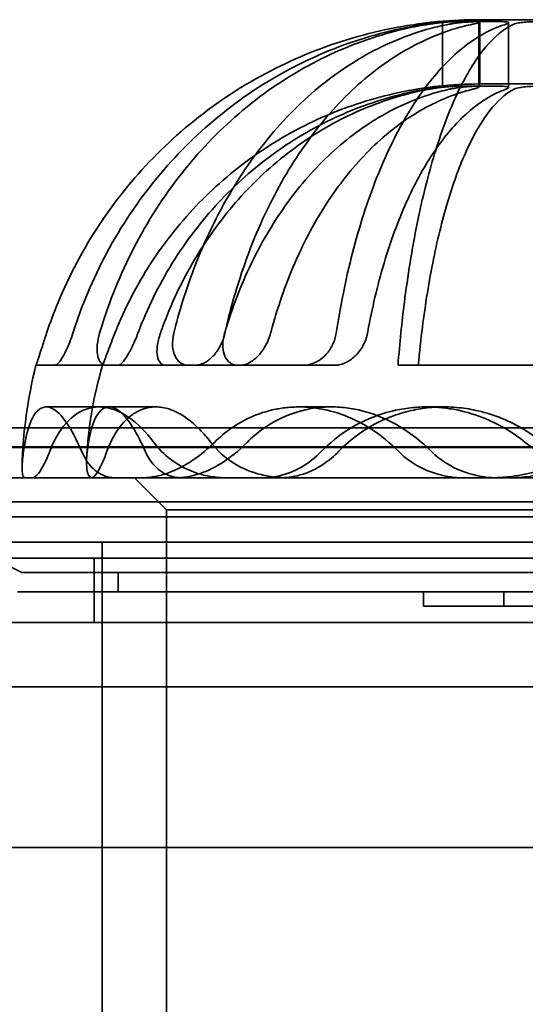
# Model space of a CAD drawing. Units: millimetres. Extents: x 55 to 13243, y 55 to 3011.
# Drawn here: x 1125 to 1157, y 1943 to 2004 of the extents above; entities that cross this region are included whole.
import ezdxf

# ---------------------------------------------------------------- set-up
doc = ezdxf.new("R2010")
doc.units = ezdxf.units.MM
doc.header["$LTSCALE"] = 9.090909
doc.layers.add('Hidden Edges(ISO)', color=7, linetype='Continuous', lineweight=35)
doc.layers.add('Visible Edges(ISO)', color=7, linetype='Continuous', lineweight=50)

msp = doc.modelspace()

# ---------------------------------------------------------------- linework, layer by layer
at = {"layer": 'Hidden Edges(ISO)'}
for p, q in [((1164.74, 2004.106), (1153.74, 2004.106)), ((1153.74, 2000.106), (1153.74, 2004.106)), ((1151.414, 2003.99), (1151.414, 1999.971)), ((1153.677, 2003.95), (1153.677, 1999.925)), ((1155.531, 2003.915), (1155.531, 1999.883)), ((1164.74, 2000.106), (1153.74, 2000.106)), ((1126.113, 1982.606), (1126.115, 1982.606)), ((1130.262, 1982.606), (1126.115, 1982.606)), ((1130.498, 1982.606), (1130.262, 1982.606)), ((1130.498, 1982.606), (1136.016, 1982.606)), ((1138.793, 1982.606), (1136.016, 1982.606)), ((1144.672, 1982.606), (1138.793, 1982.606)), ((1148.65, 1982.606), (1161.521, 1982.606)), ((1130.67, 1980.018), (1126.754, 1980.018)), ((1133.567, 1980.018), (1130.67, 1980.018)), ((1144.508, 1980.018), (1142.489, 1980.018)), ((1151.504, 1980.018), (1150.443, 1980.018)), ((612.44, 1978.717), (1706.04, 1978.717)), ((1202.24, 1975.606), (1116.24, 1975.606)), ((1134.24, 1973.606), (1132.24, 1975.606)), ((1202.24, 1974.106), (1116.24, 1974.106)), ((1202.24, 1974.106), (1116.24, 1974.106)), ((1125.24, 1969.717), (1116.24, 1974.106)), ((1134.24, 1973.606), (1184.24, 1973.606)), ((1134.24, 1881.606), (1134.24, 1973.606)), ((1203.092, 1973.187), (1115.389, 1973.187)), ((1198.24, 1971.606), (1120.24, 1971.606)), ((1130.24, 1881.606), (1130.24, 1971.606)), ((1121.84, 1970.606), (1196.64, 1970.606)), ((1129.74, 1970.506), (1129.74, 1966.706)), ((1193.24, 1969.717), (1125.24, 1969.717)), ((1131.24, 1968.517), (1131.24, 1969.717)), ((1193.517, 1968.517), (1124.963, 1968.517)), ((1150.24, 1967.617), (1150.24, 1968.517)), ((1155.24, 1967.617), (1155.24, 1968.517)), ((1150.24, 1967.617), (1168.24, 1967.617)), ((1202.24, 1966.606), (1116.24, 1966.606)), ((1130.24, 1952.606), (1130.24, 1966.606)), ((1202.24, 1962.606), (1116.24, 1962.606)), ((1124.311, 1952.606), (1137.875, 1952.606)), ((1137.875, 1952.606), (1172.804, 1952.606))]:
    msp.add_line(p, q, dxfattribs=at)
for centre, radius, start, end in [((1153.74, 1975.606), 28.5, 90, 95.22182), ((1153.74, 1975.606), 24.5, 90, 96.07735), ((1153.74, 1975.606), 28.5, 165.78188, 178.61657), ((1153.74, 1975.606), 24.5, 163.39845, 177.26005), ((1129.64, 1970.506), 0.1, 0, 90), ((1129.64, 1966.706), 0.1, 270, 0)]:
    msp.add_arc(centre, radius, start, end, dxfattribs=at)
for points, knots in [([(1149.802, 2003.825), (1149.28, 2003.751), (1148.757, 2003.662), (1146.355, 2003.185), (1144.513, 2002.609), (1141.265, 2001.261), (1139.559, 2000.366), (1136.375, 1998.235), (1134.896, 1997), (1132.413, 1994.512), (1131.179, 1993.032), (1129.052, 1989.843), (1128.158, 1988.135), (1127.234, 1985.903), (1126.996, 1985.265), (1126.777, 1984.606)], [10.37543, 10.37543, 10.37543, 10.37543, 10.521497, 10.521497, 11.050148, 11.050148, 11.577772, 11.577772, 12.105397, 12.105397, 12.632923, 12.632923, 13.160449, 13.160449, 13.357821, 13.357821, 13.357821, 13.357821]), ([(1128.409, 1984.606), (1128.618, 1985.265), (1128.846, 1985.903), (1129.727, 1988.135), (1130.579, 1989.843), (1132.609, 1993.032), (1133.785, 1994.512), (1136.154, 1997), (1137.564, 1998.235), (1140.602, 2000.366), (1142.229, 2001.261), (1145.327, 2002.609), (1147.084, 2003.185), (1149.375, 2003.662), (1149.874, 2003.751), (1150.371, 2003.825)], [5.596101, 5.596101, 5.596101, 5.596101, 5.793473, 5.793473, 6.320999, 6.320999, 6.848525, 6.848525, 7.37615, 7.37615, 7.903774, 7.903774, 8.432425, 8.432425, 8.578492, 8.578492, 8.578492, 8.578492]), ([(1130.077, 1984.606), (1130.272, 1985.265), (1130.485, 1985.903), (1131.307, 1988.135), (1132.102, 1989.843), (1133.996, 1993.032), (1135.094, 1994.512), (1137.305, 1997), (1138.621, 1998.235), (1141.456, 2000.366), (1142.974, 2001.261), (1145.866, 2002.609), (1147.505, 2003.185), (1149.644, 2003.662), (1150.109, 2003.751), (1150.574, 2003.825)], [5.596101, 5.596101, 5.596101, 5.596101, 5.793473, 5.793473, 6.320999, 6.320999, 6.848525, 6.848525, 7.37615, 7.37615, 7.903774, 7.903774, 8.432425, 8.432425, 8.578492, 8.578492, 8.578492, 8.578492]), ([(1151.84, 2003.825), (1151.452, 2003.751), (1151.062, 2003.662), (1149.274, 2003.185), (1147.902, 2002.609), (1145.483, 2001.261), (1144.213, 2000.366), (1141.842, 1998.235), (1140.74, 1997), (1138.891, 1994.512), (1137.973, 1993.032), (1136.388, 1989.843), (1135.723, 1988.135), (1135.035, 1985.903), (1134.857, 1985.265), (1134.694, 1984.606)], [10.37543, 10.37543, 10.37543, 10.37543, 10.521497, 10.521497, 11.050148, 11.050148, 11.577772, 11.577772, 12.105397, 12.105397, 12.632923, 12.632923, 13.160449, 13.160449, 13.357821, 13.357821, 13.357821, 13.357821]), ([(1153.292, 2003.825), (1152.943, 2003.751), (1152.593, 2003.662), (1150.985, 2003.185), (1149.751, 2002.609), (1147.576, 2001.261), (1146.434, 2000.366), (1144.302, 1998.235), (1143.312, 1997), (1141.649, 1994.512), (1140.823, 1993.032), (1139.399, 1989.843), (1138.801, 1988.135), (1138.182, 1985.903), (1138.022, 1985.265), (1137.876, 1984.606)], [10.37543, 10.37543, 10.37543, 10.37543, 10.521497, 10.521497, 11.050148, 11.050148, 11.577772, 11.577772, 12.105397, 12.105397, 12.632923, 12.632923, 13.160449, 13.160449, 13.357821, 13.357821, 13.357821, 13.357821]), ([(1144.802, 1984.606), (1144.903, 1985.265), (1145.012, 1985.903), (1145.436, 1988.135), (1145.846, 1989.843), (1146.822, 1993.032), (1147.387, 1994.512), (1148.527, 1997), (1149.205, 1998.235), (1150.666, 2000.366), (1151.448, 2001.261), (1152.938, 2002.609), (1153.783, 2003.185), (1154.885, 2003.662), (1155.125, 2003.751), (1155.364, 2003.825)], [5.596101, 5.596101, 5.596101, 5.596101, 5.793473, 5.793473, 6.320999, 6.320999, 6.848525, 6.848525, 7.37615, 7.37615, 7.903774, 7.903774, 8.432425, 8.432425, 8.578492, 8.578492, 8.578492, 8.578492]), ([(1148.65, 1982.606), (1148.756, 1983.979), (1148.892, 1985.304), (1149.25, 1988.135), (1149.522, 1989.843), (1150.171, 1993.032), (1150.548, 1994.512), (1151.305, 1997), (1151.756, 1998.235), (1152.728, 2000.366), (1153.248, 2001.261), (1154.239, 2002.609), (1154.801, 2003.185), (1155.534, 2003.662), (1155.694, 2003.751), (1155.853, 2003.825)], [5.401707, 5.401707, 5.401707, 5.401707, 5.793473, 5.793473, 6.320999, 6.320999, 6.848525, 6.848525, 7.37615, 7.37615, 7.903774, 7.903774, 8.432425, 8.432425, 8.578492, 8.578492, 8.578492, 8.578492]), ([(1151.21, 2003.993), (1151.193, 2003.992), (1151.16, 2003.989), (1151.054, 2003.979), (1150.974, 2003.971), (1150.782, 2003.95), (1150.67, 2003.938), (1150.442, 2003.91), (1150.33, 2003.896), (1150.155, 2003.873), (1150.097, 2003.866), (1150.009, 2003.854), (1149.98, 2003.85), (1149.937, 2003.844), (1149.924, 2003.842), (1149.901, 2003.839), (1149.891, 2003.838), (1149.871, 2003.835), (1149.86, 2003.833), (1149.834, 2003.83), (1149.818, 2003.827), (1149.802, 2003.825)], [-0.2095727, -0.2095727, -0.2095727, -0.2095727, -0.1706838, -0.1706838, -0.124681, -0.124681, -0.0798832, -0.0798832, -0.0423568, -0.0423568, -0.0240635, -0.0240635, -0.0150651, -0.0150651, -0.0110301, -0.0110301, -0.00803, -0.00803, -0.0048624, -0.0048624, 0, 0, 0, 0]), ([(1150.371, 2003.825), (1150.381, 2003.827), (1150.392, 2003.828), (1150.411, 2003.831), (1150.42, 2003.832), (1150.437, 2003.835), (1150.446, 2003.836), (1150.465, 2003.839), (1150.474, 2003.84), (1150.498, 2003.844), (1150.512, 2003.846), (1150.564, 2003.854), (1150.601, 2003.859), (1150.731, 2003.878), (1150.82, 2003.891), (1151.018, 2003.921), (1151.119, 2003.936), (1151.272, 2003.96), (1151.326, 2003.969), (1151.414, 2003.986), (1151.427, 2003.992), (1151.402, 2003.993)], [-0.2096357, -0.2096357, -0.2096357, -0.2096357, -0.2063698, -0.2063698, -0.2035088, -0.2035088, -0.2006841, -0.2006841, -0.1975199, -0.1975199, -0.1928505, -0.1928505, -0.1803806, -0.1803806, -0.1479102, -0.1479102, -0.1007436, -0.1007436, -0.0588923, -0.0588923, 0, 0, 0, 0]), ([(1150.574, 2003.825), (1150.583, 2003.827), (1150.593, 2003.828), (1150.613, 2003.831), (1150.623, 2003.833), (1150.641, 2003.835), (1150.648, 2003.837), (1150.665, 2003.839), (1150.674, 2003.84), (1150.697, 2003.844), (1150.712, 2003.846), (1150.772, 2003.855), (1150.819, 2003.861), (1150.962, 2003.88), (1151.06, 2003.892), (1151.319, 2003.921), (1151.479, 2003.937), (1151.765, 2003.96), (1151.892, 2003.969), (1152.179, 2003.986), (1152.328, 2003.992), (1152.448, 2003.993)], [-0.2096318, -0.2096318, -0.2096318, -0.2096318, -0.2062832, -0.2062832, -0.2029696, -0.2029696, -0.2003654, -0.2003654, -0.1974741, -0.1974741, -0.1927243, -0.1927243, -0.1778708, -0.1778708, -0.1478376, -0.1478376, -0.0996864, -0.0996864, -0.0588918, -0.0588918, 0, 0, 0, 0]), ([(1151.402, 2003.993), (1151.37, 2003.995), (1151.338, 2003.996), (1151.274, 2003.996), (1151.242, 2003.995), (1151.21, 2003.993)], [9.1667146, 9.1667146, 9.1667146, 9.1667146, 9.2410753, 9.2410753, 9.3154359, 9.3154359, 9.3154359, 9.3154359]), ([(1153.76, 2003.993), (1153.638, 2003.992), (1153.503, 2003.988), (1153.207, 2003.975), (1153.046, 2003.966), (1152.739, 2003.942), (1152.595, 2003.929), (1152.348, 2003.902), (1152.244, 2003.889), (1152.1, 2003.869), (1152.055, 2003.862), (1151.99, 2003.851), (1151.97, 2003.848), (1151.94, 2003.843), (1151.93, 2003.841), (1151.914, 2003.839), (1151.908, 2003.837), (1151.894, 2003.835), (1151.887, 2003.834), (1151.868, 2003.83), (1151.858, 2003.828), (1151.845, 2003.826), (1151.843, 2003.825), (1151.84, 2003.825)], [-0.220615, -0.220615, -0.220615, -0.220615, -0.1746162, -0.1746162, -0.1257652, -0.1257652, -0.0822322, -0.0822322, -0.0486635, -0.0486635, -0.0329262, -0.0329262, -0.0251794, -0.0251794, -0.0216625, -0.0216625, -0.019029, -0.019029, -0.0162304, -0.0162304, -0.0118971, -0.0118971, -0.0110109, -0.0110109, -0.0110109, -0.0110109]), ([(1152.448, 2003.993), (1152.602, 2003.995), (1152.755, 2003.996), (1153.058, 2003.996), (1153.211, 2003.995), (1153.365, 2003.993)], [9.1667146, 9.1667146, 9.1667146, 9.1667146, 9.2410753, 9.2410753, 9.3154359, 9.3154359, 9.3154359, 9.3154359]), ([(1153.365, 2003.993), (1153.458, 2003.992), (1153.533, 2003.988), (1153.641, 2003.975), (1153.672, 2003.966), (1153.68, 2003.942), (1153.663, 2003.929), (1153.597, 2003.902), (1153.557, 2003.889), (1153.481, 2003.869), (1153.454, 2003.862), (1153.411, 2003.851), (1153.396, 2003.848), (1153.374, 2003.843), (1153.367, 2003.841), (1153.355, 2003.839), (1153.349, 2003.837), (1153.338, 2003.835), (1153.332, 2003.834), (1153.317, 2003.83), (1153.308, 2003.828), (1153.296, 2003.826), (1153.294, 2003.825), (1153.292, 2003.825)], [-0.220615, -0.220615, -0.220615, -0.220615, -0.1746162, -0.1746162, -0.1257652, -0.1257652, -0.0822322, -0.0822322, -0.0486635, -0.0486635, -0.0329262, -0.0329262, -0.0251794, -0.0251794, -0.0216625, -0.0216625, -0.019029, -0.019029, -0.0162304, -0.0162304, -0.0118971, -0.0118971, -0.0110109, -0.0110109, -0.0110109, -0.0110109]), ([(1154.947, 2003.993), (1154.748, 2003.995), (1154.55, 2003.996), (1154.157, 2003.996), (1153.959, 2003.995), (1153.76, 2003.993)], [9.1667146, 9.1667146, 9.1667146, 9.1667146, 9.2410753, 9.2410753, 9.3154359, 9.3154359, 9.3154359, 9.3154359]), ([(1155.364, 2003.825), (1155.369, 2003.827), (1155.374, 2003.828), (1155.384, 2003.831), (1155.389, 2003.833), (1155.397, 2003.835), (1155.4, 2003.837), (1155.408, 2003.839), (1155.411, 2003.84), (1155.421, 2003.844), (1155.427, 2003.846), (1155.45, 2003.855), (1155.465, 2003.861), (1155.504, 2003.88), (1155.521, 2003.892), (1155.538, 2003.921), (1155.524, 2003.937), (1155.45, 2003.96), (1155.399, 2003.969), (1155.233, 2003.986), (1155.103, 2003.992), (1154.947, 2003.993)], [-0.2096318, -0.2096318, -0.2096318, -0.2096318, -0.2062832, -0.2062832, -0.2029696, -0.2029696, -0.2003654, -0.2003654, -0.1974741, -0.1974741, -0.1927243, -0.1927243, -0.1778708, -0.1778708, -0.1478376, -0.1478376, -0.0996864, -0.0996864, -0.0588918, -0.0588918, 0, 0, 0, 0]), ([(1155.853, 2003.825), (1155.856, 2003.827), (1155.859, 2003.828), (1155.866, 2003.831), (1155.869, 2003.832), (1155.876, 2003.835), (1155.879, 2003.836), (1155.886, 2003.839), (1155.89, 2003.84), (1155.9, 2003.844), (1155.906, 2003.846), (1155.929, 2003.854), (1155.947, 2003.859), (1156.019, 2003.878), (1156.081, 2003.891), (1156.254, 2003.921), (1156.375, 2003.936), (1156.628, 2003.96), (1156.757, 2003.969), (1157.081, 2003.986), (1157.279, 2003.992), (1157.473, 2003.993)], [-0.2096357, -0.2096357, -0.2096357, -0.2096357, -0.2063698, -0.2063698, -0.2035088, -0.2035088, -0.2006841, -0.2006841, -0.1975199, -0.1975199, -0.1928505, -0.1928505, -0.1803806, -0.1803806, -0.1479102, -0.1479102, -0.1007436, -0.1007436, -0.0588923, -0.0588923, 0, 0, 0, 0]), ([(1149.802, 1999.779), (1149.812, 1999.78), (1149.822, 1999.782), (1149.841, 1999.785), (1149.85, 1999.786), (1149.871, 1999.79), (1149.882, 1999.792), (1149.906, 1999.795), (1149.918, 1999.798), (1149.95, 1999.803), (1149.969, 1999.806), (1150.039, 1999.817), (1150.091, 1999.825), (1150.217, 1999.845), (1150.291, 1999.856), (1150.514, 1999.888), (1150.652, 1999.907), (1150.871, 1999.936), (1150.956, 1999.947), (1151.122, 1999.966), (1151.185, 1999.973), (1151.21, 1999.975)], [-0.2099375, -0.2099375, -0.2099375, -0.2099375, -0.2068733, -0.2068733, -0.204106, -0.204106, -0.2006707, -0.2006707, -0.1968078, -0.1968078, -0.1910079, -0.1910079, -0.1749861, -0.1749861, -0.1511091, -0.1511091, -0.1005723, -0.1005723, -0.0588015, -0.0588015, 0, 0, 0, 0]), ([(1151.402, 1999.975), (1151.426, 1999.973), (1151.415, 1999.967), (1151.33, 1999.947), (1151.267, 1999.935), (1151.107, 1999.906), (1151.016, 1999.89), (1150.835, 1999.859), (1150.752, 1999.844), (1150.623, 1999.822), (1150.58, 1999.815), (1150.52, 1999.804), (1150.504, 1999.801), (1150.476, 1999.797), (1150.464, 1999.795), (1150.442, 1999.791), (1150.43, 1999.789), (1150.403, 1999.784), (1150.387, 1999.781), (1150.371, 1999.779)], [-0.2099731, -0.2099731, -0.2099731, -0.2099731, -0.1536468, -0.1536468, -0.1057508, -0.1057508, -0.0633628, -0.0633628, -0.0325182, -0.0325182, -0.0180022, -0.0180022, -0.0125089, -0.0125089, -0.0087619, -0.0087619, -0.0051257, -0.0051257, 0, 0, 0, 0]), ([(1152.448, 1999.975), (1152.379, 1999.974), (1152.301, 1999.971), (1152.115, 1999.962), (1152.006, 1999.955), (1151.751, 1999.935), (1151.602, 1999.922), (1151.319, 1999.891), (1151.186, 1999.874), (1150.978, 1999.845), (1150.901, 1999.834), (1150.79, 1999.816), (1150.755, 1999.81), (1150.706, 1999.802), (1150.692, 1999.8), (1150.668, 1999.796), (1150.658, 1999.794), (1150.639, 1999.79), (1150.629, 1999.789), (1150.605, 1999.784), (1150.591, 1999.782), (1150.576, 1999.779), (1150.575, 1999.779), (1150.574, 1999.779)], [-0.2209032, -0.2209032, -0.2209032, -0.2209032, -0.1870811, -0.1870811, -0.1486969, -0.1486969, -0.1024191, -0.1024191, -0.0624198, -0.0624198, -0.0386955, -0.0386955, -0.0273522, -0.0273522, -0.0227496, -0.0227496, -0.0195009, -0.0195009, -0.0162204, -0.0162204, -0.0114614, -0.0114614, -0.0110506, -0.0110506, -0.0110506, -0.0110506]), ([(1151.21, 1999.975), (1151.242, 1999.977), (1151.274, 1999.978), (1151.338, 1999.978), (1151.37, 1999.977), (1151.402, 1999.975)], [7.9522252, 7.9522252, 7.9522252, 7.9522252, 8.0265201, 8.0265201, 8.100815, 8.100815, 8.100815, 8.100815]), ([(1151.84, 1999.779), (1151.845, 1999.78), (1151.85, 1999.781), (1151.865, 1999.784), (1151.875, 1999.786), (1151.894, 1999.79), (1151.902, 1999.792), (1151.919, 1999.795), (1151.928, 1999.797), (1151.951, 1999.802), (1151.966, 1999.805), (1152.023, 1999.816), (1152.066, 1999.823), (1152.187, 1999.844), (1152.266, 1999.856), (1152.503, 1999.889), (1152.666, 1999.908), (1152.969, 1999.936), (1153.106, 1999.947), (1153.427, 1999.966), (1153.604, 1999.973), (1153.76, 1999.975)], [-0.2099338, -0.2099338, -0.2099338, -0.2099338, -0.2079727, -0.2079727, -0.2038343, -0.2038343, -0.2006682, -0.2006682, -0.1972397, -0.1972397, -0.1917986, -0.1917986, -0.1761081, -0.1761081, -0.1498674, -0.1498674, -0.1002134, -0.1002134, -0.0588008, -0.0588008, 0, 0, 0, 0]), ([(1153.365, 1999.975), (1153.21, 1999.977), (1153.058, 1999.978), (1152.755, 1999.978), (1152.602, 1999.977), (1152.448, 1999.975)], [7.9522252, 7.9522252, 7.9522252, 7.9522252, 8.0265201, 8.0265201, 8.100815, 8.100815, 8.100815, 8.100815]), ([(1153.292, 1999.779), (1153.297, 1999.78), (1153.301, 1999.781), (1153.314, 1999.784), (1153.323, 1999.786), (1153.338, 1999.79), (1153.345, 1999.792), (1153.358, 1999.795), (1153.365, 1999.797), (1153.383, 1999.802), (1153.394, 1999.805), (1153.434, 1999.816), (1153.461, 1999.823), (1153.529, 1999.844), (1153.564, 1999.856), (1153.647, 1999.889), (1153.676, 1999.908), (1153.678, 1999.936), (1153.66, 1999.947), (1153.572, 1999.966), (1153.484, 1999.973), (1153.365, 1999.975)], [-0.2099338, -0.2099338, -0.2099338, -0.2099338, -0.2079727, -0.2079727, -0.2038343, -0.2038343, -0.2006682, -0.2006682, -0.1972397, -0.1972397, -0.1917986, -0.1917986, -0.1761081, -0.1761081, -0.1498674, -0.1498674, -0.1002134, -0.1002134, -0.0588008, -0.0588008, 0, 0, 0, 0]), ([(1153.76, 1999.975), (1153.959, 1999.977), (1154.157, 1999.978), (1154.549, 1999.978), (1154.748, 1999.977), (1154.947, 1999.975)], [7.9522252, 7.9522252, 7.9522252, 7.9522252, 8.0265201, 8.0265201, 8.100815, 8.100815, 8.100815, 8.100815]), ([(1154.947, 1999.975), (1155.036, 1999.974), (1155.118, 1999.971), (1155.27, 1999.962), (1155.339, 1999.955), (1155.457, 1999.935), (1155.499, 1999.922), (1155.536, 1999.891), (1155.535, 1999.874), (1155.506, 1999.845), (1155.489, 1999.834), (1155.456, 1999.816), (1155.444, 1999.81), (1155.425, 1999.802), (1155.419, 1999.8), (1155.409, 1999.796), (1155.405, 1999.794), (1155.396, 1999.79), (1155.392, 1999.789), (1155.38, 1999.784), (1155.373, 1999.782), (1155.366, 1999.779), (1155.365, 1999.779), (1155.364, 1999.779)], [-0.2209032, -0.2209032, -0.2209032, -0.2209032, -0.1870811, -0.1870811, -0.1486969, -0.1486969, -0.1024191, -0.1024191, -0.0624198, -0.0624198, -0.0386955, -0.0386955, -0.0273522, -0.0273522, -0.0227496, -0.0227496, -0.0195009, -0.0195009, -0.0162204, -0.0162204, -0.0114614, -0.0114614, -0.0110506, -0.0110506, -0.0110506, -0.0110506]), ([(1157.473, 1999.975), (1157.287, 1999.973), (1157.098, 1999.967), (1156.762, 1999.947), (1156.615, 1999.935), (1156.361, 1999.906), (1156.254, 1999.89), (1156.093, 1999.859), (1156.033, 1999.844), (1155.958, 1999.822), (1155.937, 1999.815), (1155.909, 1999.804), (1155.902, 1999.801), (1155.89, 1999.797), (1155.886, 1999.795), (1155.877, 1999.791), (1155.873, 1999.789), (1155.863, 1999.784), (1155.858, 1999.781), (1155.853, 1999.779)], [-0.2099731, -0.2099731, -0.2099731, -0.2099731, -0.1536468, -0.1536468, -0.1057508, -0.1057508, -0.0633628, -0.0633628, -0.0325182, -0.0325182, -0.0180022, -0.0180022, -0.0125089, -0.0125089, -0.0087619, -0.0087619, -0.0051257, -0.0051257, 0, 0, 0, 0]), ([(1131.026, 1984.606), (1131.075, 1984.732), (1131.126, 1984.857), (1131.754, 1986.377), (1132.523, 1987.845), (1134.352, 1990.586), (1135.412, 1991.859), (1137.547, 1993.997), (1138.818, 1995.059), (1141.556, 1996.891), (1143.022, 1997.66), (1145.815, 1998.819), (1147.399, 1999.314), (1149.278, 1999.688), (1149.54, 1999.735), (1149.802, 1999.779)], [5.013869, 5.013869, 5.013869, 5.013869, 5.05388, 5.05388, 5.507363, 5.507363, 5.960847, 5.960847, 6.414439, 6.414439, 6.86803, 6.86803, 7.32258, 7.32258, 7.395892, 7.395892, 7.395892, 7.395892]), ([(1150.371, 1999.779), (1150.121, 1999.735), (1149.872, 1999.688), (1148.079, 1999.314), (1146.569, 1998.819), (1143.905, 1997.66), (1142.506, 1996.891), (1139.895, 1995.059), (1138.682, 1993.997), (1136.646, 1991.859), (1135.635, 1990.586), (1133.89, 1987.845), (1133.157, 1986.377), (1132.558, 1984.857), (1132.51, 1984.732), (1132.462, 1984.606)], [9.192021, 9.192021, 9.192021, 9.192021, 9.265333, 9.265333, 9.719883, 9.719883, 10.173474, 10.173474, 10.627066, 10.627066, 11.08055, 11.08055, 11.534033, 11.534033, 11.574044, 11.574044, 11.574044, 11.574044]), ([(1150.574, 1999.779), (1150.34, 1999.735), (1150.107, 1999.688), (1148.434, 1999.314), (1147.025, 1998.819), (1144.539, 1997.66), (1143.233, 1996.891), (1140.796, 1995.059), (1139.664, 1993.997), (1137.764, 1991.859), (1136.82, 1990.586), (1135.192, 1987.845), (1134.508, 1986.377), (1133.949, 1984.857), (1133.904, 1984.732), (1133.86, 1984.606)], [9.192021, 9.192021, 9.192021, 9.192021, 9.265333, 9.265333, 9.719883, 9.719883, 10.173474, 10.173474, 10.627066, 10.627066, 11.08055, 11.08055, 11.534033, 11.534033, 11.574044, 11.574044, 11.574044, 11.574044]), ([(1137.858, 1984.606), (1137.895, 1984.732), (1137.933, 1984.857), (1138.401, 1986.377), (1138.973, 1987.845), (1140.335, 1990.586), (1141.125, 1991.859), (1142.714, 1993.997), (1143.661, 1995.059), (1145.7, 1996.891), (1146.792, 1997.66), (1148.872, 1998.819), (1150.051, 1999.314), (1151.45, 1999.688), (1151.645, 1999.735), (1151.84, 1999.779)], [5.013869, 5.013869, 5.013869, 5.013869, 5.05388, 5.05388, 5.507363, 5.507363, 5.960847, 5.960847, 6.414439, 6.414439, 6.86803, 6.86803, 7.32258, 7.32258, 7.395892, 7.395892, 7.395892, 7.395892]), ([(1140.721, 1984.606), (1140.754, 1984.733), (1140.788, 1984.858), (1141.209, 1986.379), (1141.724, 1987.847), (1142.949, 1990.588), (1143.659, 1991.861), (1145.089, 1993.999), (1145.94, 1995.061), (1147.773, 1996.892), (1148.754, 1997.661), (1150.624, 1998.819), (1151.684, 1999.314), (1152.942, 1999.688), (1153.117, 1999.735), (1153.292, 1999.779)], [5.013863, 5.013863, 5.013863, 5.013863, 5.054071, 5.054071, 5.507651, 5.507651, 5.961231, 5.961231, 6.414726, 6.414726, 6.868222, 6.868222, 7.322676, 7.322676, 7.395896, 7.395896, 7.395896, 7.395896]), ([(1155.364, 1999.779), (1155.244, 1999.735), (1155.124, 1999.688), (1154.262, 1999.314), (1153.535, 1998.819), (1152.254, 1997.66), (1151.582, 1996.891), (1150.326, 1995.059), (1149.743, 1993.997), (1148.763, 1991.859), (1148.277, 1990.586), (1147.438, 1987.845), (1147.086, 1986.377), (1146.797, 1984.857), (1146.774, 1984.732), (1146.751, 1984.606)], [9.192021, 9.192021, 9.192021, 9.192021, 9.265333, 9.265333, 9.719883, 9.719883, 10.173474, 10.173474, 10.627066, 10.627066, 11.08055, 11.08055, 11.534033, 11.534033, 11.574044, 11.574044, 11.574044, 11.574044]), ([(1155.853, 1999.779), (1155.773, 1999.735), (1155.693, 1999.688), (1155.12, 1999.314), (1154.636, 1998.819), (1153.784, 1997.66), (1153.337, 1996.891), (1152.502, 1995.059), (1152.114, 1993.997), (1151.463, 1991.859), (1151.139, 1990.586), (1150.581, 1987.845), (1150.347, 1986.377), (1150.076, 1984.234), (1149.989, 1983.435), (1149.914, 1982.606)], [9.192021, 9.192021, 9.192021, 9.192021, 9.265333, 9.265333, 9.719883, 9.719883, 10.173474, 10.173474, 10.627066, 10.627066, 11.08055, 11.08055, 11.534033, 11.534033, 11.776311, 11.776311, 11.776311, 11.776311]), ([(1126.115, 1982.606), (1126.115, 1982.606), (1126.119, 1982.614), (1126.134, 1982.655), (1126.15, 1982.702), (1126.204, 1982.864), (1126.249, 1983), (1126.364, 1983.351), (1126.435, 1983.569), (1126.596, 1984.061), (1126.686, 1984.333), (1126.777, 1984.606)], [-0.3223069, -0.3223069, -0.3223069, -0.3223069, -0.291695, -0.291695, -0.2409149, -0.2409149, -0.1673423, -0.1673423, -0.0862839, -0.0862839, 0, 0, 0, 0]), ([(1128.409, 1984.606), (1128.35, 1984.418), (1128.284, 1984.23), (1128.138, 1983.855), (1128.059, 1983.671), (1127.887, 1983.312), (1127.794, 1983.143), (1127.619, 1982.875), (1127.538, 1982.774), (1127.41, 1982.657), (1127.36, 1982.626), (1127.3, 1982.609), (1127.284, 1982.606), (1127.27, 1982.606)], [-0.3979563, -0.3979563, -0.3979563, -0.3979563, -0.33847, -0.33847, -0.2758407, -0.2758407, -0.2055154, -0.2055154, -0.1399624, -0.1399624, -0.0931454, -0.0931454, -0.0764193, -0.0764193, -0.0764193, -0.0764193]), ([(1130.077, 1984.606), (1130.005, 1984.361), (1129.955, 1984.117), (1129.912, 1983.671), (1129.915, 1983.47), (1129.965, 1983.134), (1130.007, 1982.997), (1130.122, 1982.79), (1130.19, 1982.716), (1130.313, 1982.643), (1130.359, 1982.625), (1130.437, 1982.609), (1130.467, 1982.606), (1130.498, 1982.606)], [-0.6470101, -0.6470101, -0.6470101, -0.6470101, -0.5695081, -0.5695081, -0.4976404, -0.4976404, -0.4328362, -0.4328362, -0.3750831, -0.3750831, -0.3436965, -0.3436965, -0.3249452, -0.3249452, -0.3249452, -0.3249452]), ([(1131.026, 1984.606), (1130.952, 1984.419), (1130.879, 1984.232), (1130.735, 1983.861), (1130.666, 1983.679), (1130.52, 1983.296), (1130.449, 1983.107), (1130.349, 1982.837), (1130.314, 1982.745), (1130.274, 1982.637), (1130.264, 1982.611), (1130.262, 1982.606), (1130.262, 1982.606), (1130.262, 1982.606)], [-0.3713391, -0.3713391, -0.3713391, -0.3713391, -0.3110715, -0.3110715, -0.2485467, -0.2485467, -0.1681928, -0.1681928, -0.1035869, -0.1035869, -0.0516536, -0.0516536, -0.0471513, -0.0471513, -0.0471513, -0.0471513]), ([(1131.225, 1982.606), (1131.248, 1982.606), (1131.273, 1982.612), (1131.354, 1982.648), (1131.416, 1982.697), (1131.574, 1982.862), (1131.672, 1982.995), (1131.888, 1983.342), (1132.005, 1983.56), (1132.242, 1984.055), (1132.359, 1984.33), (1132.462, 1984.606)], [-0.3251498, -0.3251498, -0.3251498, -0.3251498, -0.2983001, -0.2983001, -0.2437188, -0.2437188, -0.1711186, -0.1711186, -0.0889669, -0.0889669, 0, 0, 0, 0]), ([(1134.19, 1982.606), (1134.184, 1982.606), (1134.178, 1982.606), (1134.121, 1982.608), (1134.072, 1982.618), (1133.963, 1982.661), (1133.906, 1982.702), (1133.77, 1982.853), (1133.709, 1982.993), (1133.641, 1983.349), (1133.638, 1983.564), (1133.696, 1984.056), (1133.763, 1984.331), (1133.86, 1984.606)], [-0.3251164, -0.3251164, -0.3251164, -0.3251164, -0.3215241, -0.3215241, -0.2903803, -0.2903803, -0.2466885, -0.2466885, -0.1697918, -0.1697918, -0.088846, -0.088846, 0, 0, 0, 0]), ([(1135.617, 1982.606), (1135.597, 1982.606), (1135.576, 1982.607), (1135.492, 1982.612), (1135.43, 1982.623), (1135.278, 1982.665), (1135.19, 1982.707), (1134.97, 1982.86), (1134.855, 1983), (1134.683, 1983.357), (1134.631, 1983.573), (1134.599, 1984.062), (1134.627, 1984.334), (1134.694, 1984.606)], [-0.3222617, -0.3222617, -0.3222617, -0.3222617, -0.3133709, -0.3133709, -0.285741, -0.285741, -0.2424746, -0.2424746, -0.1662824, -0.1662824, -0.0862132, -0.0862132, 0, 0, 0, 0]), ([(1136.016, 1982.606), (1136.037, 1982.606), (1136.059, 1982.607), (1136.146, 1982.612), (1136.214, 1982.623), (1136.388, 1982.665), (1136.495, 1982.707), (1136.788, 1982.86), (1136.968, 1983), (1137.306, 1983.357), (1137.457, 1983.573), (1137.716, 1984.062), (1137.815, 1984.334), (1137.876, 1984.606)], [-0.3222617, -0.3222617, -0.3222617, -0.3222617, -0.3133709, -0.3133709, -0.285741, -0.285741, -0.2424746, -0.2424746, -0.1662824, -0.1662824, -0.0862132, -0.0862132, 0, 0, 0, 0]), ([(1137.858, 1984.606), (1137.815, 1984.459), (1137.784, 1984.311), (1137.745, 1984.014), (1137.74, 1983.866), (1137.761, 1983.524), (1137.803, 1983.337), (1137.953, 1983), (1138.065, 1982.857), (1138.286, 1982.703), (1138.373, 1982.662), (1138.535, 1982.619), (1138.604, 1982.609), (1138.686, 1982.606), (1138.696, 1982.606), (1138.706, 1982.606)], [-0.5418525, -0.5418525, -0.5418525, -0.5418525, -0.494236, -0.494236, -0.4446968, -0.4446968, -0.3738844, -0.3738844, -0.2961051, -0.2961051, -0.2523239, -0.2523239, -0.2213811, -0.2213811, -0.2172064, -0.2172064, -0.2172064, -0.2172064]), ([(1140.721, 1984.606), (1140.682, 1984.459), (1140.632, 1984.311), (1140.507, 1984.014), (1140.432, 1983.866), (1140.225, 1983.524), (1140.084, 1983.337), (1139.754, 1983), (1139.567, 1982.857), (1139.265, 1982.703), (1139.156, 1982.662), (1138.971, 1982.619), (1138.896, 1982.609), (1138.813, 1982.606), (1138.803, 1982.606), (1138.793, 1982.606)], [-0.5418525, -0.5418525, -0.5418525, -0.5418525, -0.494236, -0.494236, -0.4446968, -0.4446968, -0.3738844, -0.3738844, -0.2961051, -0.2961051, -0.2523239, -0.2523239, -0.2213811, -0.2213811, -0.2172064, -0.2172064, -0.2172064, -0.2172064]), ([(1144.802, 1984.606), (1144.765, 1984.361), (1144.689, 1984.117), (1144.473, 1983.671), (1144.339, 1983.47), (1144.036, 1983.134), (1143.873, 1982.997), (1143.541, 1982.79), (1143.376, 1982.716), (1143.116, 1982.643), (1143.024, 1982.625), (1142.878, 1982.609), (1142.823, 1982.606), (1142.769, 1982.606)], [-0.6470101, -0.6470101, -0.6470101, -0.6470101, -0.5695081, -0.5695081, -0.4976404, -0.4976404, -0.4328362, -0.4328362, -0.3750831, -0.3750831, -0.3436965, -0.3436965, -0.3249452, -0.3249452, -0.3249452, -0.3249452]), ([(1144.672, 1982.606), (1144.682, 1982.606), (1144.692, 1982.606), (1144.792, 1982.608), (1144.883, 1982.618), (1145.103, 1982.661), (1145.23, 1982.702), (1145.575, 1982.853), (1145.783, 1982.993), (1146.163, 1983.349), (1146.329, 1983.564), (1146.603, 1984.056), (1146.701, 1984.331), (1146.751, 1984.606)], [-0.3251164, -0.3251164, -0.3251164, -0.3251164, -0.3215241, -0.3215241, -0.2903803, -0.2903803, -0.2466885, -0.2466885, -0.1697918, -0.1697918, -0.088846, -0.088846, 0, 0, 0, 0]), ([(1125.431, 1977.812), (1125.545, 1978.465), (1125.71, 1978.99), (1126.039, 1979.591), (1126.177, 1979.762), (1126.402, 1979.925), (1126.48, 1979.965), (1126.607, 1980.003), (1126.655, 1980.012), (1126.746, 1980.019), (1126.789, 1980.018), (1126.886, 1980.007), (1126.941, 1979.995), (1127.1, 1979.942), (1127.206, 1979.886), (1127.629, 1979.583), (1127.956, 1979.179), (1128.51, 1978.23), (1128.733, 1977.776), (1128.954, 1977.261)], [-1.443051, -1.443051, -1.443051, -1.443051, -1.12767, -1.12767, -0.934991, -0.934991, -0.839329, -0.839329, -0.782921, -0.782921, -0.733551, -0.733551, -0.672933, -0.672933, -0.55853, -0.55853, -0.225685, -0.225685, -0.000005, -0.000005, -0.000005, -0.000005]), ([(1133.449, 1977.812), (1132.957, 1978.465), (1132.436, 1978.989), (1131.574, 1979.591), (1131.244, 1979.761), (1130.753, 1979.925), (1130.59, 1979.965), (1130.334, 1980.003), (1130.24, 1980.012), (1130.063, 1980.019), (1129.981, 1980.018), (1129.8, 1980.007), (1129.701, 1979.995), (1129.419, 1979.942), (1129.238, 1979.886), (1128.549, 1979.583), (1128.082, 1979.179), (1127.411, 1978.23), (1127.173, 1977.776), (1126.974, 1977.261)], [-1.44305, -1.44305, -1.44305, -1.44305, -1.127828, -1.127828, -0.935065, -0.935065, -0.839362, -0.839362, -0.782934, -0.782934, -0.733549, -0.733549, -0.672915, -0.672915, -0.558494, -0.558494, -0.225682, -0.225682, -0.000005, -0.000005, -0.000005, -0.000005]), ([(1132.916, 1977.261), (1132.737, 1977.661), (1132.557, 1978.025), (1132.136, 1978.78), (1131.897, 1979.136), (1131.523, 1979.568), (1131.384, 1979.699), (1131.137, 1979.878), (1131.028, 1979.937), (1130.859, 1979.995), (1130.799, 1980.008), (1130.689, 1980.019), (1130.64, 1980.019), (1130.532, 1980.006), (1130.475, 1979.991), (1130.318, 1979.928), (1130.221, 1979.862), (1129.896, 1979.538), (1129.699, 1979.144), (1129.484, 1978.367), (1129.428, 1978.102), (1129.382, 1977.812)], [-1.527061, -1.527061, -1.527061, -1.527061, -1.351369, -1.351369, -1.115736, -1.115736, -0.974436, -0.974436, -0.857426, -0.857426, -0.790469, -0.790469, -0.733219, -0.733219, -0.664728, -0.664728, -0.540984, -0.540984, -0.224235, -0.224235, -0.084408, -0.084408, -0.084408, -0.084408]), ([(1130.535, 1977.261), (1130.682, 1977.662), (1130.855, 1978.027), (1131.312, 1978.785), (1131.612, 1979.141), (1132.14, 1979.572), (1132.346, 1979.701), (1132.739, 1979.88), (1132.922, 1979.938), (1133.217, 1979.995), (1133.326, 1980.008), (1133.53, 1980.019), (1133.624, 1980.019), (1133.834, 1980.006), (1133.949, 1979.991), (1134.274, 1979.928), (1134.485, 1979.862), (1135.242, 1979.539), (1135.787, 1979.145), (1136.548, 1978.367), (1136.777, 1978.102), (1137, 1977.812)], [-1.527067, -1.527067, -1.527067, -1.527067, -1.35086, -1.35086, -1.114142, -1.114142, -0.973498, -0.973498, -0.857001, -0.857001, -0.790294, -0.790294, -0.73323, -0.73323, -0.664922, -0.664922, -0.541392, -0.541392, -0.224283, -0.224283, -0.084408, -0.084408, -0.084408, -0.084408]), ([(1137.217, 1977.812), (1137.872, 1978.465), (1138.625, 1978.989), (1139.952, 1979.591), (1140.478, 1979.761), (1141.288, 1979.925), (1141.56, 1979.965), (1141.995, 1980.003), (1142.158, 1980.012), (1142.463, 1980.019), (1142.606, 1980.018), (1142.925, 1980.007), (1143.1, 1979.995), (1143.608, 1979.942), (1143.939, 1979.886), (1145.226, 1979.583), (1146.156, 1979.179), (1147.611, 1978.23), (1148.164, 1977.776), (1148.675, 1977.261)], [-1.44305, -1.44305, -1.44305, -1.44305, -1.127828, -1.127828, -0.935065, -0.935065, -0.839362, -0.839362, -0.782934, -0.782934, -0.733549, -0.733549, -0.672915, -0.672915, -0.558494, -0.558494, -0.225682, -0.225682, -0.000005, -0.000005, -0.000005, -0.000005]), ([(1150.718, 1977.261), (1150.316, 1977.662), (1149.888, 1978.027), (1148.834, 1978.785), (1148.194, 1979.141), (1147.136, 1979.572), (1146.735, 1979.701), (1145.995, 1979.88), (1145.657, 1979.938), (1145.125, 1979.995), (1144.932, 1980.008), (1144.573, 1980.019), (1144.408, 1980.019), (1144.047, 1980.006), (1143.851, 1979.991), (1143.304, 1979.928), (1142.957, 1979.862), (1141.74, 1979.539), (1140.917, 1979.145), (1139.851, 1978.367), (1139.543, 1978.102), (1139.255, 1977.812)], [-1.527067, -1.527067, -1.527067, -1.527067, -1.350858, -1.350858, -1.114138, -1.114138, -0.973495, -0.973495, -0.857, -0.857, -0.790294, -0.790294, -0.73323, -0.73323, -0.664922, -0.664922, -0.541393, -0.541393, -0.224283, -0.224283, -0.084408, -0.084408, -0.084408, -0.084408]), ([(1156.576, 1977.812), (1155.765, 1978.465), (1154.863, 1978.99), (1153.315, 1979.591), (1152.71, 1979.762), (1151.79, 1979.925), (1151.483, 1979.965), (1150.994, 1980.003), (1150.813, 1980.012), (1150.472, 1980.019), (1150.313, 1980.018), (1149.96, 1980.007), (1149.766, 1979.995), (1149.207, 1979.942), (1148.845, 1979.886), (1147.448, 1979.583), (1146.46, 1979.179), (1144.957, 1978.23), (1144.397, 1977.776), (1143.896, 1977.261)], [-1.443051, -1.443051, -1.443051, -1.443051, -1.12767, -1.12767, -0.934991, -0.934991, -0.839329, -0.839329, -0.782921, -0.782921, -0.733551, -0.733551, -0.672933, -0.672933, -0.55853, -0.55853, -0.225685, -0.225685, -0.000005, -0.000005, -0.000005, -0.000005]), ([(1144.969, 1977.261), (1145.356, 1977.661), (1145.78, 1978.025), (1146.844, 1978.78), (1147.505, 1979.136), (1148.624, 1979.568), (1149.055, 1979.699), (1149.86, 1979.878), (1150.23, 1979.937), (1150.817, 1979.995), (1151.031, 1980.008), (1151.43, 1980.019), (1151.614, 1980.019), (1152.019, 1980.006), (1152.24, 1979.991), (1152.858, 1979.928), (1153.253, 1979.862), (1154.648, 1979.538), (1155.614, 1979.144), (1156.905, 1978.367), (1157.284, 1978.102), (1157.646, 1977.812)], [-1.527061, -1.527061, -1.527061, -1.527061, -1.351369, -1.351369, -1.115736, -1.115736, -0.974436, -0.974436, -0.857426, -0.857426, -0.790469, -0.790469, -0.733219, -0.733219, -0.664728, -0.664728, -0.540984, -0.540984, -0.224235, -0.224235, -0.084408, -0.084408, -0.084408, -0.084408]), ([(1125.457, 1975.606), (1125.451, 1975.606), (1125.444, 1975.607), (1125.409, 1975.611), (1125.384, 1975.625), (1125.328, 1975.682), (1125.301, 1975.738), (1125.237, 1976.004), (1125.235, 1976.319), (1125.31, 1977.059), (1125.36, 1977.41), (1125.431, 1977.812)], [-0.7015411, -0.7015411, -0.7015411, -0.7015411, -0.6843787, -0.6843787, -0.6044997, -0.6044997, -0.4840016, -0.4840016, -0.1935879, -0.1935879, -0.0000145, -0.0000145, -0.0000145, -0.0000145]), ([(1129.382, 1977.812), (1129.312, 1977.361), (1129.272, 1976.976), (1129.257, 1976.387), (1129.272, 1976.168), (1129.342, 1975.858), (1129.391, 1975.755), (1129.494, 1975.65), (1129.539, 1975.625), (1129.591, 1975.613), (1129.593, 1975.613), (1129.595, 1975.612)], [-0.8672882, -0.8672882, -0.8672882, -0.8672882, -0.6499223, -0.6499223, -0.4614393, -0.4614393, -0.2987945, -0.2987945, -0.1993813, -0.1993813, -0.1955509, -0.1955509, -0.1955509, -0.1955509]), ([(1132.642, 1975.606), (1132.678, 1975.606), (1132.714, 1975.607), (1132.914, 1975.611), (1133.08, 1975.624), (1133.502, 1975.68), (1133.761, 1975.734), (1134.667, 1975.997), (1135.322, 1976.313), (1136.395, 1977.057), (1136.813, 1977.409), (1137.217, 1977.812)], [-0.701551, -0.701551, -0.701551, -0.701551, -0.684249, -0.684249, -0.6058773, -0.6058773, -0.4871516, -0.4871516, -0.1940362, -0.1940362, -0.0000145, -0.0000145, -0.0000145, -0.0000145]), ([(1138.062, 1975.606), (1138.017, 1975.606), (1137.972, 1975.607), (1137.723, 1975.611), (1137.522, 1975.624), (1137.021, 1975.68), (1136.725, 1975.734), (1135.726, 1975.997), (1135.067, 1976.313), (1134.101, 1977.057), (1133.753, 1977.409), (1133.449, 1977.812)], [-0.701551, -0.701551, -0.701551, -0.701551, -0.684249, -0.684249, -0.6058773, -0.6058773, -0.4871516, -0.4871516, -0.1940362, -0.1940362, -0.0000145, -0.0000145, -0.0000145, -0.0000145]), ([(1139.255, 1977.812), (1138.729, 1977.282), (1138.185, 1976.844), (1137.123, 1976.184), (1136.611, 1975.952), (1135.857, 1975.728), (1135.605, 1975.675), (1135.247, 1975.628), (1135.136, 1975.618), (1135.026, 1975.612)], [-0.9306855, -0.9306855, -0.9306855, -0.9306855, -0.6752066, -0.6752066, -0.4367587, -0.4367587, -0.3141864, -0.3141864, -0.2585124, -0.2585124, -0.2585124, -0.2585124]), ([(1137, 1977.812), (1137.408, 1977.282), (1137.897, 1976.844), (1138.966, 1976.184), (1139.532, 1975.952), (1140.442, 1975.728), (1140.76, 1975.675), (1141.231, 1975.628), (1141.38, 1975.618), (1141.529, 1975.612)], [-0.9306855, -0.9306855, -0.9306855, -0.9306855, -0.6752066, -0.6752066, -0.4367587, -0.4367587, -0.3141864, -0.3141864, -0.2585124, -0.2585124, -0.2585124, -0.2585124]), ([(1160.835, 1977.812), (1160.562, 1977.593), (1160.276, 1977.389), (1159.108, 1976.649), (1158.153, 1976.241), (1156.619, 1975.834), (1156.074, 1975.734), (1155.231, 1975.642), (1154.937, 1975.621), (1154.642, 1975.612)], [-0.7111164, -0.7111164, -0.7111164, -0.7111164, -0.6054872, -0.6054872, -0.2951131, -0.2951131, -0.1283302, -0.1283302, -0.0388302, -0.0388302, -0.0388302, -0.0388302]), ([(1155.407, 1975.606), (1155.454, 1975.606), (1155.501, 1975.607), (1155.918, 1975.612), (1156.288, 1975.634), (1157.157, 1975.731), (1157.654, 1975.822), (1158.923, 1976.148), (1159.677, 1976.436), (1160.924, 1977.098), (1161.433, 1977.432), (1161.905, 1977.812)], [-0.7013975, -0.7013975, -0.7013975, -0.7013975, -0.6872156, -0.6872156, -0.5757519, -0.5757519, -0.4241979, -0.4241979, -0.1828962, -0.1828962, -0.0000145, -0.0000145, -0.0000145, -0.0000145]), ([(1163.073, 1975.606), (1163.016, 1975.606), (1162.96, 1975.607), (1162.638, 1975.611), (1162.373, 1975.625), (1161.709, 1975.682), (1161.311, 1975.738), (1159.968, 1976.004), (1159.048, 1976.319), (1157.616, 1977.059), (1157.075, 1977.41), (1156.576, 1977.812)], [-0.7015411, -0.7015411, -0.7015411, -0.7015411, -0.6843787, -0.6843787, -0.6044997, -0.6044997, -0.4840016, -0.4840016, -0.1935879, -0.1935879, -0.0000145, -0.0000145, -0.0000145, -0.0000145]), ([(1126.974, 1977.261), (1126.845, 1976.926), (1126.717, 1976.638), (1126.479, 1976.184), (1126.37, 1976.012), (1126.184, 1975.783), (1126.106, 1975.71), (1125.994, 1975.64), (1125.956, 1975.624), (1125.898, 1975.609), (1125.876, 1975.606), (1125.855, 1975.606)], [-0.7943665, -0.7943665, -0.7943665, -0.7943665, -0.6479009, -0.6479009, -0.5152396, -0.5152396, -0.4115373, -0.4115373, -0.3568944, -0.3568944, -0.3235369, -0.3235369, -0.3235369, -0.3235369]), ([(1128.954, 1977.261), (1129.127, 1976.855), (1129.345, 1976.518), (1129.772, 1976.079), (1129.959, 1975.938), (1130.273, 1975.773), (1130.391, 1975.724), (1130.617, 1975.657), (1130.724, 1975.635), (1130.907, 1975.612), (1130.982, 1975.607), (1131.066, 1975.606), (1131.073, 1975.606), (1131.081, 1975.606)], [-0.866522, -0.866522, -0.866522, -0.866522, -0.689011, -0.689011, -0.5689407, -0.5689407, -0.5000677, -0.5000677, -0.4405413, -0.4405413, -0.3998559, -0.3998559, -0.3956303, -0.3956303, -0.3956303, -0.3956303]), ([(1129.595, 1975.612), (1129.614, 1975.617), (1129.633, 1975.626), (1129.696, 1975.662), (1129.742, 1975.702), (1129.916, 1975.897), (1130.057, 1976.135), (1130.315, 1976.693), (1130.423, 1976.958), (1130.535, 1977.261)], [-0.446242, -0.446242, -0.446242, -0.446242, -0.4093457, -0.4093457, -0.3313826, -0.3313826, -0.1326572, -0.1326572, -0.0000049, -0.0000049, -0.0000049, -0.0000049]), ([(1135.026, 1975.612), (1134.943, 1975.618), (1134.861, 1975.628), (1134.616, 1975.672), (1134.458, 1975.719), (1133.971, 1975.927), (1133.667, 1976.154), (1133.217, 1976.689), (1133.053, 1976.955), (1132.916, 1977.261)], [-0.4461963, -0.4461963, -0.4461963, -0.4461963, -0.4039732, -0.4039732, -0.3188853, -0.3188853, -0.1337621, -0.1337621, -0.0000049, -0.0000049, -0.0000049, -0.0000049]), ([(1143.896, 1977.261), (1143.502, 1976.855), (1143.064, 1976.518), (1142.284, 1976.079), (1141.959, 1975.938), (1141.438, 1975.773), (1141.247, 1975.724), (1140.89, 1975.657), (1140.724, 1975.635), (1140.446, 1975.612), (1140.333, 1975.607), (1140.209, 1975.606), (1140.197, 1975.606), (1140.186, 1975.606)], [-0.866522, -0.866522, -0.866522, -0.866522, -0.689011, -0.689011, -0.5689407, -0.5689407, -0.5000677, -0.5000677, -0.4405413, -0.4405413, -0.3998559, -0.3998559, -0.3956303, -0.3956303, -0.3956303, -0.3956303]), ([(1141.529, 1975.612), (1141.643, 1975.618), (1141.757, 1975.628), (1142.101, 1975.672), (1142.332, 1975.719), (1143.062, 1975.927), (1143.554, 1976.154), (1144.355, 1976.689), (1144.674, 1976.955), (1144.969, 1977.261)], [-0.4461963, -0.4461963, -0.4461963, -0.4461963, -0.4039732, -0.4039732, -0.3188853, -0.3188853, -0.1337621, -0.1337621, -0.0000049, -0.0000049, -0.0000049, -0.0000049]), ([(1148.675, 1977.261), (1149.116, 1976.814), (1149.634, 1976.451), (1150.524, 1976.027), (1150.86, 1975.904), (1151.489, 1975.737), (1151.78, 1975.682), (1152.234, 1975.629), (1152.397, 1975.617), (1152.64, 1975.608), (1152.721, 1975.606), (1152.802, 1975.606)], [-0.8143007, -0.8143007, -0.8143007, -0.8143007, -0.6188115, -0.6188115, -0.5085847, -0.5085847, -0.4178585, -0.4178585, -0.3680514, -0.3680514, -0.3432396, -0.3432396, -0.3432396, -0.3432396]), ([(1154.642, 1975.612), (1154.529, 1975.617), (1154.416, 1975.624), (1154.046, 1975.659), (1153.791, 1975.698), (1152.897, 1975.892), (1152.284, 1976.131), (1151.361, 1976.692), (1151.021, 1976.957), (1150.718, 1977.261)], [-0.4462497, -0.4462497, -0.4462497, -0.4462497, -0.4118634, -0.4118634, -0.3333833, -0.3333833, -0.1329237, -0.1329237, -0.0000049, -0.0000049, -0.0000049, -0.0000049])]:
    msp.add_open_spline(points, degree=3, knots=knots, dxfattribs=at)
for points in [[(1128.812, 1975.606), (1129.069, 1975.606), (1129.331, 1975.608), (1129.595, 1975.612)], [(1134.371, 1975.606), (1134.587, 1975.606), (1134.805, 1975.608), (1135.026, 1975.612)], [(1141.077, 1975.606), (1141.226, 1975.606), (1141.377, 1975.608), (1141.529, 1975.612)], [(1154.499, 1975.606), (1154.546, 1975.606), (1154.594, 1975.608), (1154.642, 1975.612)]]:
    msp.add_open_spline(points, degree=3, dxfattribs=at)
at = {"layer": 'Visible Edges(ISO)'}
msp.add_line((1706.04, 1977.517), (612.44, 1977.517), dxfattribs=at)

doc.saveas('drawing.dxf')
